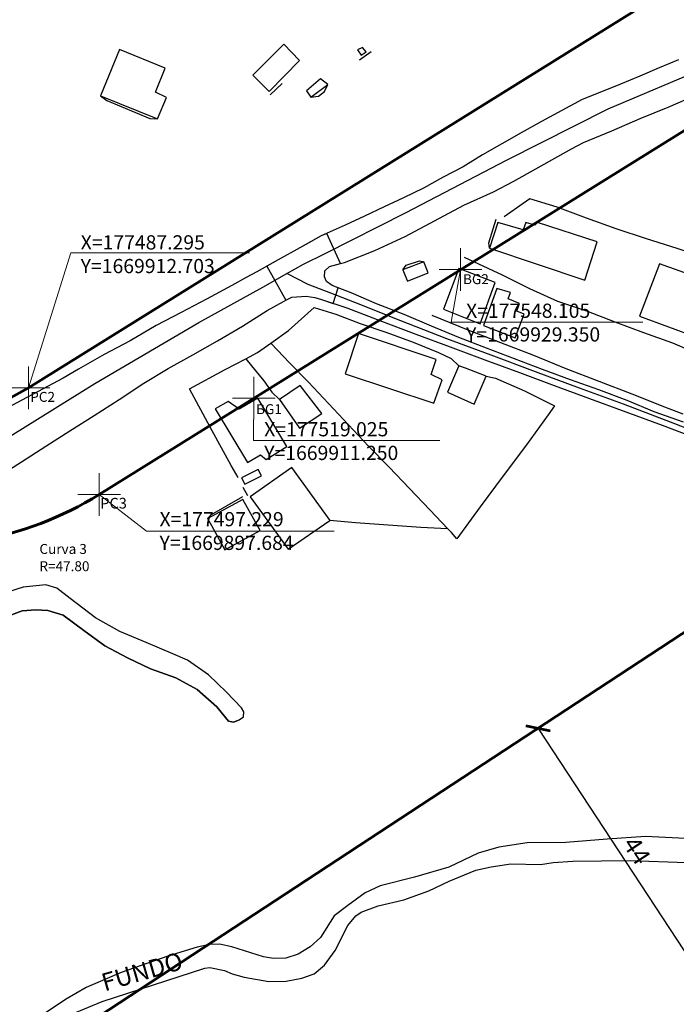
# Model space of a CAD drawing. Units: millimetres. Extents: x 175541 to 178598, y 1668686 to 1671503.
# Drawn here: x 177486 to 177578, y 1669826 to 1669965 of the extents above; entities that cross this region are included whole.
import ezdxf
from ezdxf.enums import TextEntityAlignment as Align

# ---------------------------------------------------------------- set-up
doc = ezdxf.new("R2010")
doc.units = ezdxf.units.MM
doc.header["$LTSCALE"] = 10
doc.header["$MEASUREMENT"] = 0
doc.header["$PDMODE"] = 2
doc.header["$PDSIZE"] = 3
for name, color, linetype, lineweight in [('Cotas_Coordenadas', 7, 'Continuous', 20), ('Linhas de Cota', 7, 'Continuous', 5), ('Traçado_Viário', 7, 'Continuous', 60)]:
    doc.layers.add(name, color=color, linetype=linetype, lineweight=lineweight)
for name, color, linetype in [('V-ARROIO', 131, 'Continuous'), ('V-CRUZAMENTO', 1, 'Continuous'), ('V-EDIFICACAO', 7, 'Continuous'), ('V-EIXO_DE_LOGRADOURO', 3, 'Continuous'), ('V-LOTE', 1, 'Continuous'), ('V-NOME_DOS_LOGRADOUROS', 7, 'Continuous'), ('V-QUADRA', 21, 'Continuous'), ('V-REFERENCIA', 6, 'Continuous'), ('V-TESTADA', 5, 'Continuous')]:
    doc.layers.add(name, color=color, linetype=linetype)
doc.styles.add('ROMANS', font='romans', dxfattribs={"height": 1.5})
doc.dimstyles.new('ISO-25', dxfattribs={"dimtxt": 2.5, "dimasz": 2.5, "dimexe": 1.25, "dimexo": 0.625, "dimtad": 1, "dimtxsty": 'Standard', "dimblk": 'ARCHTICK', "dimcen": 0, "dimadec": 0, "dimazin": 0, "dimtfac": 1, "dimtmove": 0, "dimatfit": 3, "dimldrblk": 'ARCHTICK', "dimfxl": 0, "dimarcsym": 0})

# ---------------------------------------------------------------- blocks, each defined once
blk = doc.blocks.new('_ArchTick')
at = {"color": 0, "const_width": 0.15}
blk.add_lwpolyline([(-0.5, -0.5), (0.5, 0.5)], dxfattribs=at)
blk = doc.blocks.new('*D66')
at = {"layer": 'Cotas_Coordenadas', "color": 0, "lineweight": -2}
for p, q in [((177559.53, 1669865.11), (177557.95, 1669864.08)), ((177559, 1669864.76), (177583.13, 1669827.97)), ((177583.66, 1669828.32), (177582.08, 1669827.28))]:
    blk.add_line(p, q, dxfattribs=at)
at = {"layer": 'Defpoints', "color": 0}
for p in [(177560.05, 1669865.46), (177583.13, 1669827.97), (177584.18, 1669828.66)]:
    blk.add_point(p, dxfattribs=at)
at = {"layer": 'Cotas_Coordenadas', "color": 0, "lineweight": -2, "xscale": 2.5, "yscale": 2.5, "zscale": 2.5}
for p, rotation in [((177559, 1669864.76), 123.2545435238047), ((177583.13, 1669827.97), 303.2545435238047)]:
    blk.add_blockref('_ArchTick', p, dxfattribs=dict(at, rotation=rotation))
at = {"layer": 'Cotas_Coordenadas', "color": 0, "insert": (177572.63, 1669847.39), "char_height": 2.5, "attachment_point": 5, "rotation": 303.2545}
blk.add_mtext('44', dxfattribs=at)

msp = doc.modelspace()

# ---------------------------------------------------------------- linework, layer by layer
at = {"layer": 'Linhas de Cota'}
for p, q in [((177493.241, 1669931.687), (177487.296, 1669912.703)), ((177518.41, 1669931.687), (177493.241, 1669931.687)), ((177546.794, 1669921.961), (177548.105, 1669929.35)), ((177573.736, 1669921.961), (177546.794, 1669921.961)), ((177518.958, 1669905.276), (177519.025, 1669911.25)), ((177545.168, 1669905.276), (177518.958, 1669905.276)), ((177503.898, 1669892.532), (177497.229, 1669897.684)), ((177530.294, 1669892.532), (177503.898, 1669892.532))]:
    msp.add_line(p, q, dxfattribs=at)
for p in [(177548.105, 1669929.35), (177487.296, 1669912.703), (177519.025, 1669911.25), (177497.229, 1669897.684)]:
    msp.add_point(p, dxfattribs=at)
at = {"layer": 'Traçado_Viário'}
for p, q in [((177487.296, 1669912.703), (177769.06, 1670088.079)), ((177497.229, 1669897.684), (177776.452, 1670071.478)), ((177435.872, 1669784.025), (177673.441, 1669939.809))]:
    msp.add_line(p, q, dxfattribs=at)
for centre, radius, start, end in [((177471.443, 1669938.173), 30, 258.06228, 301.89901), ((177471.971, 1669938.265), 47.8, 258.06185, 301.89912)]:
    msp.add_arc(centre, radius, start, end, dxfattribs=at)
at = {"layer": 'V-ARROIO'}
for points in [[(177579.76, 1669849.27), (177574.13, 1669849.53), (177568.71, 1669849.17), (177562.93, 1669848.71), (177557.46, 1669848.66), (177553.47, 1669848.05), (177550.55, 1669847.18), (177546.46, 1669845.24), (177541.6, 1669843.81), (177536.79, 1669842.58), (177534.69, 1669841.61), (177532.23, 1669839.82), (177530.29, 1669838.38), (177528.41, 1669835.3), (177526.92, 1669834.01), (177525.24, 1669832.95), (177523.51, 1669832.41), (177521.78, 1669832.36), (177520.39, 1669832.6), (177515.9, 1669834.02), (177514.17, 1669834.37), (177512.78, 1669834.33), (177511.05, 1669833.98), (177506.9, 1669832.71), (177500.33, 1669830.4), (177495.4, 1669828.28), (177492.5, 1669826.59), (177489.8, 1669824.77)], [(177491.35, 1669823.69), (177497.65, 1669826.31), (177512.13, 1669830.98), (177512.83, 1669831.08), (177514.9, 1669830.67), (177515.94, 1669830.2), (177517.67, 1669829.72), (177521.13, 1669829.12), (177523.55, 1669829.18), (177525.75, 1669829.61), (177527.48, 1669830.22), (177528.97, 1669831.43), (177530.44, 1669833.51), (177532.24, 1669837.03), (177533.35, 1669838.38), (177534.12, 1669838.89), (177536.52, 1669839.76), (177540.1, 1669840.63), (177543.63, 1669841.91), (177546.5, 1669843.23), (177550.23, 1669844.82), (177552.38, 1669845.28), (177555.19, 1669845.69), (177559.33, 1669845.59), (177561.12, 1669845.9), (177563.88, 1669846.05), (177571.96, 1669846.15), (177579.89, 1669845.89)]]:
    msp.add_lwpolyline(points, dxfattribs=at)
at = {"layer": 'V-CRUZAMENTO'}
msp.add_lwpolyline([(177523.5, 1669925.03), (177524.35, 1669925.45), (177526.39, 1669925.6), (177527.57, 1669925.42), (177528.51, 1669925.11), (177528.51, 1669925.11), (177530.173, 1669924.566), (177530.173, 1669924.566), (177530.89, 1669926.76), (177530.89, 1669926.76), (177530.04, 1669927.09), (177529.23, 1669927.68), (177528.97, 1669928.34), (177528.97, 1669928.34), (177529.02, 1669929.18), (177529.66, 1669929.77), (177531.19, 1669930.2), (177531.19, 1669930.2), (177529.292, 1669934.435), (177529.292, 1669934.435), (177528.5, 1669934.08), (177528.5, 1669934.08), (177528.5, 1669934.08), (177525.46, 1669932.39), (177522.42, 1669930.7), (177520.839, 1669929.822), (177520.839, 1669929.822), (177520.839, 1669929.822), (177521.952, 1669927.819), (177521.952, 1669927.819), (177523.5, 1669925.03)], close=True, dxfattribs=at)
at = {"layer": 'V-EDIFICACAO'}
for points in [[(177518.89, 1669956.69), (177521.18, 1669954.4), (177525.43, 1669958.77), (177523.22, 1669961.06), (177518.89, 1669956.69)], [(177500.1, 1669960.34), (177497.43, 1669953.81), (177505.45, 1669950.54), (177506.72, 1669953.56), (177505.19, 1669954.32), (177506.55, 1669957.67), (177500.1, 1669960.34)], [(177534.29, 1669960.6), (177533.61, 1669960.26), (177534.12, 1669959.54), (177534.8, 1669960), (177534.29, 1669960.6)], [(177528.4, 1669956.19), (177526.4, 1669954.49), (177527.04, 1669953.6), (177529.41, 1669955.38), (177528.4, 1669956.19)], [(177558.94, 1669935.99), (177558.56, 1669935.57), (177557.28, 1669935.99), (177556.9, 1669934.93), (177553.34, 1669935.99), (177552.15, 1669932.34), (177565.56, 1669927.85), (177567.3, 1669933.24), (177558.94, 1669935.99)], [(177539.98, 1669929.29), (177540.25, 1669928.62), (177540.61, 1669927.72), (177543.54, 1669928.87), (177542.95, 1669930.44), (177540.45, 1669929.47), (177539.98, 1669929.29)], [(177547.87, 1669929.5), (177545.7, 1669923.78), (177550.84, 1669921.7), (177552.96, 1669927.51), (177547.87, 1669929.5)], [(177576.08, 1669930.14), (177573.28, 1669922.76), (177581.42, 1669919.79), (177582.06, 1669921.4), (177584.14, 1669920.68), (177584.73, 1669922.42), (177583.88, 1669922.84), (177585.2, 1669926.91), (177576.08, 1669930.14)], [(177553.21, 1669926.66), (177551.3, 1669921.49), (177555.76, 1669919.75), (177557.03, 1669923.05), (177556.01, 1669923.48), (177556.39, 1669924.58), (177554.78, 1669925.22), (177555.12, 1669926.11), (177553.21, 1669926.66)], [(177533.74, 1669920.34), (177531.87, 1669914.66), (177544.35, 1669910.54), (177545.49, 1669913.81), (177543.96, 1669914.57), (177544.64, 1669916.69), (177533.74, 1669920.34)], [(177547.87, 1669915.8), (177547.68, 1669915.37), (177546.25, 1669912.07), (177549.99, 1669910.41), (177551.68, 1669914.32), (177548.79, 1669915.44), (177547.87, 1669915.8)], [(177525.51, 1669913), (177522.63, 1669911.05), (177525.43, 1669907.02), (177528.57, 1669909.1), (177525.51, 1669913)], [(177516.94, 1669909.69), (177515.41, 1669910.75), (177513.59, 1669909.73), (177518.13, 1669902.18), (177519.95, 1669903.24), (177520.72, 1669902.61), (177523.64, 1669904.43), (177519.57, 1669911.22), (177516.94, 1669909.69)], [(177529.7, 1669894.01), (177529.75, 1669894.04), (177524.37, 1669901.46), (177518.51, 1669897.35), (177523.86, 1669889.97)], [(177517.28, 1669900.02), (177517.75, 1669899.13), (177520.08, 1669900.32), (177519.61, 1669901.21), (177517.28, 1669900.02)], [(177512.49, 1669894.29), (177513.03, 1669893.31), (177514.91, 1669889.88), (177519.91, 1669892.6), (177517.45, 1669896.97), (177513.04, 1669894.59), (177512.49, 1669894.29)]]:
    msp.add_lwpolyline(points, close=True, dxfattribs=at)
at = {"layer": 'V-EIXO_DE_LOGRADOURO'}
for points in [[(177523.65, 1669928.77), (177526.01, 1669930.08), (177529.04, 1669931.62), (177540.33, 1669937.34), (177554.65, 1669944.8), (177568.87, 1669951.96), (177583.09, 1669957.99), (177597.31, 1669964.43), (177611.33, 1669971.38), (177625.55, 1669978.95), (177640.59, 1669989.28), (177655.53, 1669999.3), (177669.96, 1670006.76), (177684.39, 1670014.22), (177699.43, 1670022.61), (177709.15, 1670029.36), (177719.18, 1670037.64), (177720.27, 1670039.33), (177721.03, 1670040.51)], [(177399.8, 1669914.08), (177401.19, 1669913.7), (177406.24, 1669912.44), (177415.92, 1669910.02), (177430.45, 1669906.65), (177444.98, 1669903.28), (177459.51, 1669899.91), (177468, 1669898.17), (177471.48, 1669898.78), (177482.94, 1669904.82), (177496.65, 1669913.31), (177511.28, 1669921.9), (177520.26, 1669926.88), (177523.65, 1669928.77)], [(177583, 1669905.78), (177577.01, 1669908.09), (177571.02, 1669910.4), (177564.83, 1669912.65), (177558.64, 1669914.96), (177552.4, 1669917.27), (177546.16, 1669919.58), (177539.71, 1669922.14), (177533.21, 1669924.7), (177529.82, 1669926.02), (177526.66, 1669927.26), (177523.65, 1669928.77)]]:
    msp.add_lwpolyline(points, dxfattribs=at)
at = {"layer": 'V-LOTE'}
for points in [[(177629.27, 1669913.52), (177623.49, 1669915.46), (177619.25, 1669916.84), (177615.11, 1669918.37), (177611.05, 1669919.95), (177606.99, 1669921.53), (177602.95, 1669923.11), (177598.91, 1669924.69), (177594.87, 1669926.27), (177590.83, 1669927.83), (177586.79, 1669929.39), (177582.73, 1669930.9), (177578.56, 1669932.31), (177574.24, 1669933.66), (177570, 1669935.07), (177565.83, 1669936.6), (177561.69, 1669938.13), (177557.86, 1669939.28), (177554.23, 1669936.75)], [(177548.58, 1669931.08), (177553.97, 1669928.6), (177557.78, 1669926.68), (177561.74, 1669924.89), (177565.8, 1669923.51), (177569.79, 1669921.98), (177573.85, 1669920.5), (177577.91, 1669919.02), (177580.31, 1669918.01), (177581.17, 1669917.24)], [(177521.4, 1669919), (177523.87, 1669920.78), (177527.52, 1669924.02), (177530.54, 1669923.07), (177533.99, 1669921.74), (177537.72, 1669920.46), (177541.43, 1669919.11), (177544.98, 1669917.65), (177546.79, 1669916.83), (177547.87, 1669915.8)], [(177544.07, 1669922.93), (177549.11, 1669920.86), (177553.71, 1669919.07), (177558.34, 1669917.31), (177562.89, 1669915.42), (177567.54, 1669913.63), (177572.19, 1669911.84), (177576.79, 1669910.03), (177579.35, 1669909.03)], [(177517.87, 1669916.79), (177519.53, 1669917.66), (177521.4, 1669919)], [(177521.4, 1669919), (177522.34, 1669918), (177524.01, 1669916.22), (177526.72, 1669913.49), (177529.53, 1669910.48), (177532.34, 1669907.47), (177535.15, 1669904.46), (177538.04, 1669901.52), (177540.9, 1669898.51), (177543.76, 1669895.5), (177546.3, 1669892.85)], [(177516.79, 1669900.08), (177515.84, 1669901.77), (177512.88, 1669907.14), (177509.95, 1669912.55), (177514.98, 1669915.28), (177517.87, 1669916.79)], [(177517.87, 1669916.79), (177518.69, 1669915.79), (177520.43, 1669913.66), (177521.56, 1669912.08), (177522.63, 1669911.05)], [(177551.68, 1669914.32), (177553.03, 1669914.06), (177557.09, 1669912.25), (177561.31, 1669910.18), (177560.43, 1669908.91), (177557.36, 1669904.67), (177554.11, 1669900.3), (177550.86, 1669895.93), (177547.59, 1669891.44), (177546.8, 1669892.33), (177546.3, 1669892.85)], [(177517.48, 1669898.73), (177518.14, 1669897.53)], [(177546.3, 1669892.85), (177545.3, 1669892.89), (177542.5, 1669893.02), (177537.9, 1669893.35), (177533.3, 1669893.68), (177531.23, 1669893.87), (177529.7, 1669894.01)]]:
    msp.add_lwpolyline(points, dxfattribs=at)
at = {"layer": 'V-QUADRA'}
for points in [[(177578.75, 1669958.88), (177576.04, 1669957.73), (177573.33, 1669956.58), (177570.62, 1669955.43), (177567.91, 1669954.36), (177565.2, 1669953.29), (177562.34, 1669951.73), (177559.48, 1669950.17), (177556.62, 1669948.61), (177553.89, 1669947.05), (177551.16, 1669945.49), (177548.45, 1669943.8), (177545.66, 1669942.34), (177542.87, 1669940.81), (177540.06, 1669939.43), (177537.33, 1669938.15), (177534.6, 1669936.87), (177531.87, 1669935.59), (177528.5, 1669934.08), (177526.76, 1669933.12), (177525.46, 1669932.39), (177522.42, 1669930.7), (177519.43, 1669929.04), (177517.92, 1669928.22), (177515.9, 1669927.12), (177512.35, 1669925.18), (177508.8, 1669923.32), (177505.25, 1669921.46), (177501.62, 1669919.31), (177497.97, 1669917.37), (177494.32, 1669915.3), (177492.16, 1669914.07), (177482.78, 1669909.08)], [(177579.44, 1669907.84), (177575.35, 1669909.32), (177571.52, 1669910.93), (177567.56, 1669912.39), (177563.55, 1669913.8), (177559.61, 1669915.28), (177555.67, 1669916.76), (177551.76, 1669918.27), (177547.85, 1669919.78), (177543.99, 1669921.36), (177540.16, 1669923), (177536.28, 1669924.51), (177532.68, 1669926.07), (177530.89, 1669926.76), (177530.04, 1669927.09), (177529.23, 1669927.68), (177528.97, 1669928.34), (177529.02, 1669929.18), (177529.66, 1669929.77), (177531.19, 1669930.2), (177531.78, 1669930.36), (177536.05, 1669932.02), (177540.29, 1669933.99), (177544.43, 1669936.19), (177548.57, 1669938.39), (177552.71, 1669940.28), (177555.58, 1669941.78), (177563.7, 1669946.34), (177565.39, 1669947.23), (177569.4, 1669948.89), (177573.36, 1669950.6), (177577.32, 1669952.18), (177581.18, 1669953.89)], [(177482.88, 1669900.12), (177486.3, 1669902.29), (177489.72, 1669904.46), (177493.14, 1669906.63), (177496.56, 1669908.8), (177500.04, 1669911.07), (177503.52, 1669913.34), (177506.94, 1669915.41), (177510.42, 1669917.35), (177513.9, 1669919.29), (177517.4, 1669921.36), (177520.9, 1669923.56), (177523.17, 1669924.86), (177523.5, 1669925.03), (177524.35, 1669925.45), (177526.39, 1669925.6), (177527.57, 1669925.42), (177528.51, 1669925.11), (177532.09, 1669923.94), (177536.95, 1669922.1), (177541.81, 1669920.26), (177546.64, 1669918.45), (177551.52, 1669916.64), (177556.4, 1669914.83), (177561.28, 1669913.02), (177566.26, 1669911.21), (177571.35, 1669909.32), (177576.44, 1669907.43), (177581.53, 1669905.51)]]:
    msp.add_lwpolyline(points, dxfattribs=at)
at = {"layer": 'V-REFERENCIA'}
for points in [[(177482.36, 1669879.82), (177486.42, 1669881.3), (177488.34, 1669881.43), (177490, 1669881.35), (177492.2, 1669880.69), (177495.11, 1669878.54), (177498.02, 1669876.39), (177501.21, 1669874.68), (177504.48, 1669873.15), (177508.01, 1669871.85), (177511.03, 1669870.24), (177513.79, 1669867.79), (177515.43, 1669865.75), (177516.17, 1669865.65), (177516.75, 1669865.87), (177516.96, 1669865.95), (177517.55, 1669866.36), (177517.6, 1669867.1), (177517.27, 1669867.64), (177515.17, 1669869.86), (177512.61, 1669872.31), (177509.67, 1669874.38), (177507.63, 1669875.27), (177503.85, 1669876.83), (177500.17, 1669878.39), (177496.72, 1669880.33), (177493.17, 1669883.06), (177491.3, 1669884.49), (177489.72, 1669884.98), (177486.53, 1669884.62), (177483.11, 1669883.55)], [(177482.36, 1669879.82), (177486.42, 1669881.3), (177488.34, 1669881.43), (177490, 1669881.35), (177492.2, 1669880.69), (177495.11, 1669878.54), (177498.02, 1669876.39), (177501.21, 1669874.68), (177504.48, 1669873.15), (177508.01, 1669871.85), (177511.03, 1669870.24), (177513.79, 1669867.79), (177515.43, 1669865.75), (177516.17, 1669865.65), (177516.75, 1669865.87), (177516.17, 1669865.65), (177515.43, 1669865.75), (177513.79, 1669867.79), (177511.03, 1669870.24), (177508.01, 1669871.85), (177504.48, 1669873.15), (177501.21, 1669874.68), (177498.02, 1669876.39), (177495.11, 1669878.54), (177492.2, 1669880.69), (177490, 1669881.35), (177488.34, 1669881.43), (177486.42, 1669881.3), (177482.36, 1669879.82)]]:
    msp.add_lwpolyline(points, dxfattribs=at)
at = {"layer": 'V-TESTADA'}
for points in [[(177533.88, 1669958.85), (177535.52, 1669960.03)], [(177521.3, 1669953.94), (177522.99, 1669955.53)], [(177527.04, 1669953.6), (177528.09, 1669953.76), (177528.95, 1669954.43), (177529.41, 1669955.38)], [(177497.43, 1669953.81), (177498.32, 1669953.12), (177504.36, 1669950.61), (177505.45, 1669950.54)], [(177552.15, 1669932.34), (177552.09, 1669933.12), (177553.11, 1669936.42)], [(177539.98, 1669929.29), (177540.45, 1669929.95), (177542.34, 1669930.57), (177542.95, 1669930.44)], [(177512.49, 1669894.29), (177513.04, 1669894.88), (177517.47, 1669897.38)]]:
    msp.add_lwpolyline(points, dxfattribs=at)

# ---------------------------------------------------------------- texts
at = {"layer": 'Cotas_Coordenadas', "char_height": 2, "attachment_point": 1, "style": 'ROMANS'}
for s, insert, width in [('X=177487.295\\PY=1669912.703', (177494.649, 1669934.17), 52.6), ('X=177548.105\\PY=1669929.350', (177548.874, 1669924.546), 52.6), ('X=177519.025\\PY=1669911.250', (177520.467, 1669907.867), 52.6), ('X=177497.229\\PY=1669897.684', (177505.74, 1669895.206), 52.7)]:
    msp.add_mtext(s, dxfattribs=dict(at, insert=insert, width=width))
at = {"layer": 'Linhas de Cota', "style": 'ROMANS'}
for s, height, p in [('BG2', 1.4, (177548.439, 1669927.287)), ('PC2', 1.4, (177487.547, 1669910.719)), ('BG1', 1.4, (177519.323, 1669908.992)), ('PC3', 1.5, (177497.403, 1669895.707)), ('Curva 3', 1.4, (177488.838, 1669889.313)), ('R=47.80', 1.4, (177488.838, 1669886.884))]:
    msp.add_text(s, height=height, dxfattribs=at).set_placement(p)
at = {"layer": 'V-NOME_DOS_LOGRADOUROS'}
msp.add_text('FUNDO', height=2.5, rotation=16, dxfattribs=at).set_placement((177498.23, 1669826.97), align=Align.BOTTOM_LEFT)

# ---------------------------------------------------------------- dimensions: what is measured, and where the dimension line sits
at = {"layer": 'Cotas_Coordenadas'}
dim = msp.add_aligned_dim(p1=(177560.054, 1669865.457), p2=(177584.182, 1669828.662), distance=-1.264, dimstyle='ISO-25', dxfattribs=at)
dim.commit()
dim.dimension.update_dxf_attribs({"geometry": '*D66', "text_midpoint": (177572.63, 1669847.394)})

doc.saveas('drawing.dxf')
